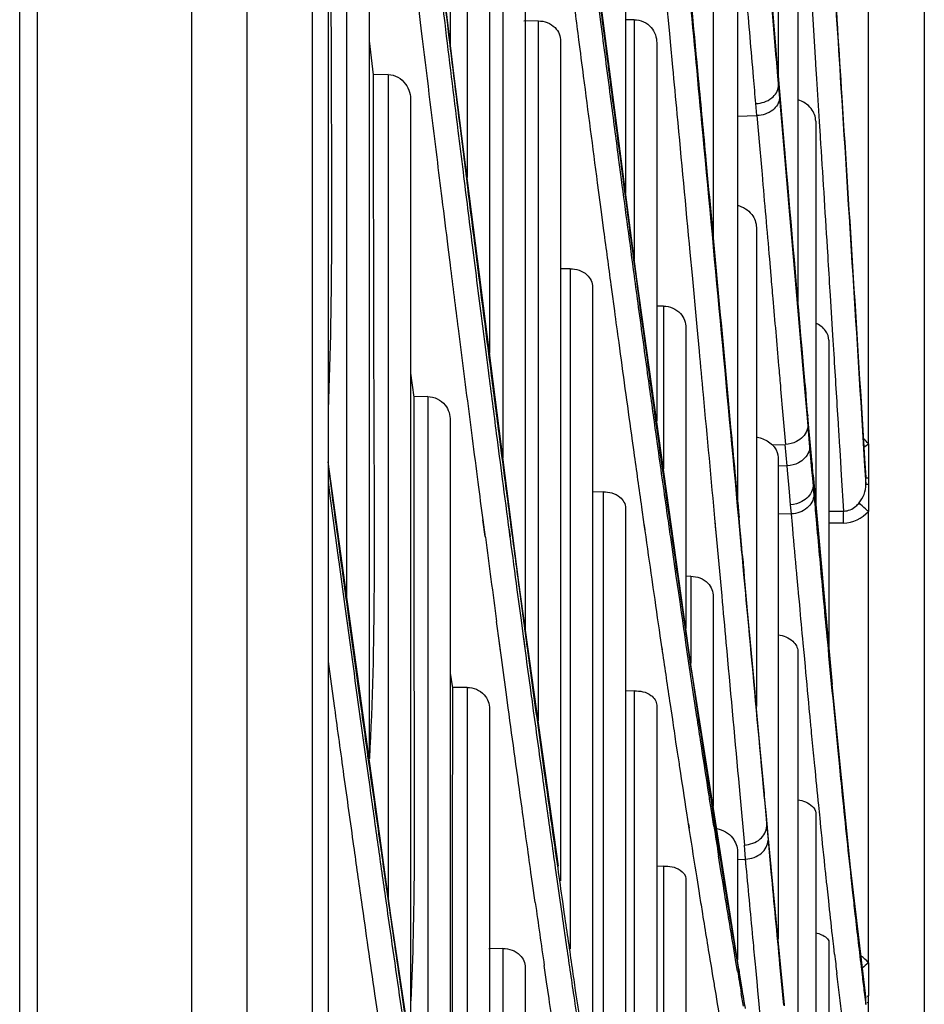
# Model space of a CAD drawing. Units: millimetres. Extents: x 0 to 210, y 104 to 202.
# Drawn here: x 147 to 149, y 145 to 147 of the extents above; entities that cross this region are included whole.
import ezdxf

# ---------------------------------------------------------------- set-up
doc = ezdxf.new("R2010")
doc.units = ezdxf.units.MM
doc.header["$MEASUREMENT"] = 0
doc.layers.add('00_COMPONENTS', color=7, linetype='Continuous', lineweight=0)
doc.layers.add('20_ALL_FEATURES', color=7, linetype='Continuous', lineweight=0)

msp = doc.modelspace()

# ---------------------------------------------------------------- linework, layer by layer
at = {"layer": '00_COMPONENTS', "color": 18, "lineweight": 25, "true_color": 0x000000}
for p, q in [((147.5374, 135.8069), (147.5374, 156.532)), ((147.4585, 135.8916), (147.4585, 156.4474)), ((147.6305, 135.9474), (147.6305, 156.3916)), ((147.6524, 156.3198), (147.6524, 136.0192)), ((148.5023, 148.4081), (148.5023, 143.9309)), ((147.8267, 148.1446), (147.8267, 146.8662)), ((147.8505, 147.7169), (147.8505, 146.6765)), ((147.8825, 147.6819), (147.8825, 146.4259)), ((147.8316, 146.8248), (147.7365, 147.6305)), ((148.2938, 147.459), (148.2938, 146.8214)), ((148.2014, 147.3428), (148.2014, 146.5888)), ((147.6789, 147.3297), (147.6789, 146.0792)), ((148.0766, 147.2986), (148.0766, 146.6548)), ((147.7109, 147.2881), (147.7109, 145.8475)), ((147.9016, 147.2896), (147.9016, 146.2769)), ((147.9336, 147.2577), (147.9336, 146.0328)), ((148.0926, 146.5315), (148.0087, 147.1784)), ((148.322, 147.1048), (148.322, 146.4992)), ((148.2382, 146.193), (148.1651, 146.9795)), ((148.4226, 146.2969), (148.4226, 146.9788)), ((148.236, 146.9597), (148.236, 146.2168)), ((148.1331, 146.9432), (148.1389, 146.882)), ((148.0414, 146.898), (148.0364, 146.937)), ((148.3478, 146.8397), (148.3416, 146.937)), ((147.7858, 146.8855), (147.7813, 146.923)), ((147.9519, 146.8999), (147.9314, 146.8996)), ((147.9519, 146.8999), (147.9519, 145.9017)), ((148.0469, 146.8757), (148.0438, 146.899)), ((148.0889, 146.9016), (148.0766, 146.9015)), ((148.0889, 146.9016), (148.0889, 146.5598)), ((147.7109, 146.8717), (147.7169, 146.8229)), ((147.9839, 146.8709), (147.9839, 145.6734)), ((148.1389, 146.882), (148.14, 146.8703)), ((148.1389, 146.882), (148.1399, 146.8706)), ((148.14, 146.8703), (148.1434, 146.834)), ((148.1209, 146.8688), (148.1209, 146.3297)), ((148.2901, 146.8645), (148.2922, 146.8398)), ((148.2922, 146.8415), (148.2922, 146.8398)), ((148.2939, 146.8214), (148.2922, 146.8415)), ((148.3477, 146.8409), (148.3475, 146.8429)), ((148.2914, 146.8405), (148.2931, 146.8209)), ((148.294, 146.8196), (148.2922, 146.8398)), ((148.3479, 146.8377), (148.3478, 146.8397)), ((148.3492, 146.8171), (148.3479, 146.8377)), ((147.7382, 146.8234), (147.7169, 146.8232)), ((147.7382, 146.8234), (147.7382, 145.6504)), ((147.9243, 146.0989), (147.8316, 146.8248)), ((148.293, 146.8213), (148.2943, 146.8066)), ((148.2931, 146.8209), (148.2943, 146.8067)), ((148.2939, 146.8214), (148.294, 146.8196)), ((148.2939, 146.8214), (148.3079, 146.66)), ((148.294, 146.8197), (148.2952, 146.8049)), ((148.294, 146.8196), (148.2952, 146.8048)), ((148.2943, 146.8066), (148.294, 146.8196)), ((148.353, 146.7563), (148.3492, 146.8171)), ((148.2943, 146.8066), (148.2948, 146.8009)), ((148.2948, 146.8009), (148.2957, 146.7895)), ((148.2948, 146.8009), (148.2952, 146.7952)), ((147.7702, 146.7856), (147.7702, 145.4353)), ((148.0556, 146.7894), (148.055, 146.7938)), ((148.0557, 146.788), (148.0551, 146.7924)), ((148.058, 146.7897), (148.0575, 146.7941)), ((148.058, 146.7894), (148.0575, 146.7939)), ((148.061, 146.7667), (148.058, 146.7894)), ((148.2952, 146.7952), (148.332, 146.3703)), ((148.2638, 146.7648), (148.2623, 146.782)), ((148.236, 146.7641), (148.2638, 146.7648)), ((148.2638, 146.7648), (148.2656, 146.7437)), ((148.3475, 146.7569), (148.3475, 146.21)), ((148.2656, 146.7437), (148.2675, 146.7222)), ((148.3543, 146.7361), (148.353, 146.7563)), ((148.3544, 146.7342), (148.3543, 146.7362)), ((148.0707, 146.6739), (148.0666, 146.7052)), ((148.0362, 146.6688), (148.0416, 146.6276)), ((148.0416, 146.6276), (148.0452, 146.6005)), ((148.2629, 146.6053), (148.2629, 145.9224)), ((147.8269, 146.5519), (147.8237, 146.5773)), ((148.1682, 146.5698), (148.1712, 146.5373)), ((148.2815, 146.5604), (148.2836, 146.5362)), ((148.2815, 146.5604), (148.2835, 146.5362)), ((147.9975, 146.5464), (147.9839, 146.5462)), ((147.9975, 146.5464), (147.9975, 145.5766)), ((148.1712, 146.5373), (148.1776, 146.4687)), ((148.0295, 146.5203), (148.0295, 145.361)), ((148.0555, 146.5238), (148.0564, 146.517)), ((148.0555, 146.5236), (148.0564, 146.517)), ((148.1702, 145.9786), (148.0926, 146.5315)), ((148.3686, 146.5084), (148.3674, 146.5265)), ((148.0564, 146.517), (148.0606, 146.4863)), ((148.3721, 146.4516), (148.3686, 146.5084)), ((148.0999, 146.4742), (148.0975, 146.4919)), ((148.1305, 146.4931), (148.1209, 146.493)), ((148.1305, 146.4931), (148.1305, 146.2612)), ((147.8725, 146.4647), (147.8768, 146.4313)), ((148.1625, 146.4622), (148.1625, 146.0333)), ((148.1776, 146.4687), (148.1781, 146.4635)), ((148.1781, 146.4635), (148.1813, 146.4291)), ((147.8427, 146.4271), (147.8383, 146.4612)), ((148.3725, 146.4445), (148.3721, 146.4516)), ((148.3663, 146.4444), (148.3663, 146.0038)), ((148.3737, 146.4248), (148.3725, 146.4445)), ((147.8768, 146.4313), (147.8811, 146.3981)), ((147.7702, 146.3978), (147.7746, 146.3635)), ((148.1118, 146.387), (148.111, 146.3932)), ((147.7947, 146.3641), (147.7746, 146.3639)), ((147.7746, 146.3639), (147.7746, 146.257)), ((147.7947, 146.3641), (147.7947, 145.2722)), ((148.332, 146.3703), (148.3347, 146.3391)), ((148.3332, 146.371), (148.3333, 146.3682)), ((148.336, 146.3396), (148.3332, 146.371)), ((148.3342, 146.3578), (148.3333, 146.3682)), ((148.3382, 146.3129), (148.3342, 146.3578)), ((148.3347, 146.3391), (148.3362, 146.322)), ((148.3409, 146.2843), (148.336, 146.3396)), ((148.336, 146.3395), (148.3361, 146.3368)), ((148.3382, 146.3129), (148.3361, 146.3368)), ((147.8267, 146.33), (147.8267, 145.0592)), ((148.3362, 146.3217), (148.3389, 146.2919)), ((148.0848, 146.3098), (148.0855, 146.3044)), ((148.0848, 146.3096), (148.0855, 146.3044)), ((148.1229, 146.29), (148.1196, 146.3139)), ((148.3403, 146.2892), (148.3382, 146.3129)), ((148.0855, 146.3044), (148.0882, 146.2847)), ((148.2857, 146.2953), (148.3042, 146.2958)), ((148.3069, 146.2654), (148.3042, 146.2958)), ((148.3827, 146.2801), (148.3818, 146.2944)), ((148.4226, 146.2969), (148.4226, 146.2651)), ((148.3389, 146.2919), (148.3422, 146.2552)), ((148.3423, 146.2658), (148.3403, 146.2892)), ((148.3423, 146.2686), (148.3409, 146.2843)), ((148.3844, 146.252), (148.3827, 146.2801)), ((148.4157, 146.2899), (148.4168, 146.2725)), ((147.7418, 145.6241), (147.6524, 146.2712)), ((148.2938, 146.2775), (148.2938, 145.591)), ((148.3069, 146.2654), (148.2938, 146.265)), ((148.3075, 146.2591), (148.3069, 146.2654)), ((148.3423, 146.2686), (148.3423, 146.2658)), ((148.3437, 146.2521), (148.3423, 146.2686)), ((148.3428, 146.2602), (148.3423, 146.2658)), ((148.3428, 146.2602), (148.3423, 146.2658)), ((148.4168, 146.2725), (148.4189, 146.2389)), ((148.4172, 146.276), (148.4189, 146.2486)), ((147.6525, 146.265), (147.6572, 146.2298)), ((148.3102, 146.2283), (148.3075, 146.2591)), ((148.3422, 146.2552), (148.3424, 146.252)), ((148.3424, 146.252), (148.3438, 146.237)), ((148.3438, 146.2493), (148.3428, 146.2602)), ((148.3437, 146.2522), (148.3708, 145.9536)), ((148.3437, 146.2521), (148.3438, 146.2493)), ((148.3875, 146.201), (148.3844, 146.252)), ((148.4226, 146.2651), (148.4226, 146.2481)), ((147.6524, 146.2428), (147.6551, 146.2228)), ((147.6524, 146.2427), (147.6551, 146.2227)), ((148.3437, 146.2493), (148.3437, 146.237)), ((148.4189, 146.2389), (148.4189, 146.2485)), ((148.4226, 146.2481), (148.4226, 146.2004)), ((148.0446, 146.2283), (148.0295, 146.228)), ((148.0446, 146.2283), (148.0446, 145.2655)), ((148.3118, 146.21), (148.3102, 146.2283)), ((148.3438, 146.237), (148.3446, 146.2282)), ((148.3445, 146.2282), (148.3449, 146.2238)), ((148.3446, 146.2282), (148.345, 146.2238)), ((147.6551, 146.2228), (147.6675, 146.1308)), ((148.313, 146.1968), (148.3118, 146.21)), ((148.0766, 146.2051), (148.0766, 145.0619)), ((148.0992, 146.2064), (148.1027, 146.1816)), ((148.313, 146.1968), (148.2938, 146.1963)), ((148.3143, 146.1818), (148.313, 146.1968)), ((148.3663, 146.2008), (148.3875, 146.201)), ((148.4226, 145.5568), (148.4226, 146.2004)), ((147.8765, 146.1645), (147.8733, 146.1883)), ((147.8767, 146.1637), (147.8735, 146.1883)), ((148.1026, 146.1834), (148.1038, 146.1746)), ((148.1027, 146.1816), (148.104, 146.1729)), ((148.2035, 146.1879), (148.2049, 146.1726)), ((148.2038, 146.1853), (148.2052, 146.1702)), ((148.2374, 146.1905), (148.2409, 146.1524)), ((148.2383, 146.1915), (148.2382, 146.193)), ((148.3155, 146.1689), (148.3143, 146.1818)), ((148.3871, 146.1836), (148.3663, 146.1835)), ((147.9105, 146.1746), (147.9119, 146.1641)), ((147.9106, 146.1718), (147.9113, 146.1663)), ((148.2052, 146.1702), (148.2135, 146.0799)), ((148.3155, 146.1695), (148.3154, 146.1711)), ((148.3156, 146.1672), (148.3155, 146.1689)), ((147.6662, 146.1629), (147.6709, 146.1278)), ((147.9113, 146.1663), (147.912, 146.1612)), ((148.2409, 146.1524), (148.242, 146.1406)), ((148.2409, 146.1524), (148.2419, 146.1409)), ((148.242, 146.1406), (148.2447, 146.1106)), ((148.2429, 146.1393), (148.2429, 146.1409)), ((147.6675, 146.1308), (147.6678, 146.1285)), ((147.6675, 146.1305), (147.6678, 146.1283)), ((147.6678, 146.1285), (147.6765, 146.0647)), ((148.1508, 146.1092), (148.1498, 146.1163)), ((148.1508, 146.1091), (148.1498, 146.1163)), ((148.2456, 146.1096), (148.2455, 146.1114)), ((147.981, 145.6944), (147.9243, 146.0989)), ((148.1139, 146.1036), (148.1155, 146.0919)), ((148.1522, 146.0842), (148.1487, 146.1082)), ((148.1694, 146.1079), (148.1625, 146.1078)), ((148.1694, 146.1079), (148.1694, 145.984)), ((147.9216, 146.0887), (147.927, 146.0485)), ((148.1541, 146.0715), (148.1522, 146.0842)), ((148.3247, 146.067), (148.3232, 146.0838)), ((148.3572, 146.0882), (148.3587, 146.0718)), ((148.2014, 146.0789), (148.2014, 145.7803)), ((147.6765, 146.0647), (147.6792, 146.0444)), ((147.8967, 146.013), (147.8926, 146.0435)), ((147.927, 146.0485), (147.931, 146.0186)), ((147.8983, 146.0018), (147.8965, 146.0159)), ((147.8986, 145.9989), (147.8967, 146.013)), ((147.931, 146.0186), (147.9329, 146.0049)), ((147.9311, 146.0205), (147.9329, 146.0065)), ((148.1255, 146.0229), (148.1283, 146.0043)), ((148.1281, 146.0065), (148.1286, 146.0031)), ((148.1283, 146.0043), (148.1288, 146.0008)), ((148.322, 146.0009), (148.322, 145.2897)), ((147.6525, 145.9866), (147.6569, 145.9545)), ((148.3328, 145.9791), (148.3313, 145.9948)), ((148.2381, 145.5477), (148.1702, 145.9786)), ((147.694, 145.959), (147.6988, 145.9248)), ((147.8267, 145.97), (147.8296, 145.9488)), ((147.6569, 145.9545), (147.6616, 145.92)), ((147.8505, 145.9494), (147.8296, 145.9491)), ((147.8296, 145.9491), (147.8296, 145.8527)), ((147.8505, 145.9494), (147.8505, 144.9061)), ((147.9092, 145.9203), (147.9062, 145.9427)), ((147.94, 145.9528), (147.9404, 145.9498)), ((147.9401, 145.9529), (147.9405, 145.9499)), ((148.0889, 145.9445), (148.0766, 145.9443)), ((148.0889, 145.9445), (148.0889, 144.9836)), ((148.3971, 145.6933), (148.3708, 145.9536)), ((147.8825, 145.9188), (147.8825, 144.7126)), ((148.1209, 145.9241), (148.1209, 144.8019)), ((148.14, 145.9251), (148.1432, 145.9036)), ((148.2771, 145.768), (148.2661, 145.888)), ((148.1851, 145.8628), (148.1833, 145.8746)), ((148.1479, 145.8718), (148.1502, 145.857)), ((148.3463, 145.8375), (148.3449, 145.8517)), ((148.3795, 145.8547), (148.3808, 145.8416)), ((147.7091, 145.827), (147.7118, 145.8078)), ((148.2373, 145.8189), (148.2393, 145.797)), ((148.2711, 145.8236), (148.2732, 145.8015)), ((148.2731, 145.8024), (148.2742, 145.7904)), ((148.2393, 145.797), (148.2458, 145.7247)), ((148.2732, 145.8015), (148.2743, 145.7897)), ((148.2743, 145.7897), (148.2763, 145.7677)), ((148.2752, 145.7885), (148.2751, 145.7905)), ((148.2772, 145.7662), (148.2752, 145.7885)), ((148.2014, 145.7576), (148.1984, 145.7768)), ((148.1634, 145.7708), (148.1663, 145.7516)), ((148.2022, 145.754), (148.2013, 145.7602)), ((148.2763, 145.7677), (148.2777, 145.7517)), ((148.2772, 145.7662), (148.2771, 145.7681)), ((148.2777, 145.7517), (148.2772, 145.7662)), ((148.3475, 145.7704), (148.3475, 145.0496)), ((148.355, 145.7501), (148.3537, 145.7632)), ((148.1661, 145.7547), (148.1671, 145.7485)), ((148.1663, 145.7516), (148.1673, 145.7455)), ((148.2024, 145.7515), (148.2014, 145.7576)), ((148.2777, 145.7517), (148.2796, 145.7315)), ((148.2777, 145.7517), (148.2784, 145.745)), ((148.2476, 145.7045), (148.2458, 145.7247)), ((148.2486, 145.6936), (148.2464, 145.7179)), ((148.2125, 145.6881), (148.2091, 145.7094)), ((148.236, 145.7153), (148.236, 145.5609)), ((148.236, 145.7042), (148.2476, 145.7045)), ((148.2486, 145.6937), (148.2476, 145.7045)), ((147.9763, 145.6915), (147.9785, 145.6761)), ((148.1305, 145.6945), (148.1209, 145.6943)), ((148.1305, 145.6945), (148.1305, 144.7493)), ((148.4184, 145.5129), (148.3971, 145.6933)), ((147.9439, 145.67), (147.9417, 145.6857)), ((147.9785, 145.6761), (147.9823, 145.6493)), ((148.1625, 145.6767), (148.1625, 144.5742)), ((148.1779, 145.6778), (148.1808, 145.6595)), ((148.2154, 145.6698), (148.2125, 145.6881)), ((147.9478, 145.6426), (147.9439, 145.67)), ((148.2171, 145.6595), (148.2154, 145.6698)), ((148.3646, 145.6577), (148.3637, 145.6668)), ((148.3986, 145.6703), (148.3997, 145.6602)), ((147.9823, 145.6493), (147.986, 145.6236)), ((148.1808, 145.6599), (148.182, 145.6523)), ((148.1808, 145.6595), (148.182, 145.6523)), ((148.366, 145.6453), (148.3646, 145.6577)), ((147.9865, 145.6443), (147.9892, 145.6254)), ((147.8415, 144.9605), (147.7418, 145.6241)), ((148.2996, 145.5307), (148.293, 145.5991)), ((148.3663, 145.5861), (148.3663, 144.939)), ((148.3744, 145.569), (148.3732, 145.5798)), ((147.9016, 145.5771), (147.8818, 145.5767)), ((147.9016, 145.5771), (147.9016, 144.5975)), ((147.9336, 145.5499), (147.9336, 144.404)), ((147.964, 145.5295), (147.9606, 145.5527)), ((148.1983, 145.5519), (148.2006, 145.5381)), ((148.2361, 145.545), (148.2338, 145.5583)), ((148.2377, 145.5479), (148.2355, 145.5612)), ((148.2639, 145.5303), (148.262, 145.5502)), ((148.2961, 145.5542), (148.2984, 145.5305)), ((148.4122, 145.5511), (148.414, 145.5363)), ((148.4226, 145.5568), (148.4226, 145.5261)), ((148.2384, 145.5436), (148.2377, 145.548)), ((148.2384, 145.5436), (148.2377, 145.5479)), ((148.2381, 145.5476), (148.2384, 145.5436)), ((147.9674, 145.506), (147.964, 145.5295)), ((148.2651, 145.517), (148.2639, 145.5303)), ((148.2984, 145.5305), (148.3016, 145.4965)), ((148.3028, 145.4952), (148.2994, 145.5308)), ((148.3028, 145.4968), (148.2996, 145.5308)), ((148.2997, 145.528), (148.2996, 145.5307)), ((148.4226, 145.5261), (148.4226, 145.5098)), ((147.7187, 145.5124), (147.7232, 145.4814)), ((147.7565, 145.5181), (147.761, 145.4872)), ((148.2447, 145.495), (148.2415, 145.513)), ((148.2434, 145.5152), (148.2427, 145.5198)), ((148.2437, 145.5112), (148.2434, 145.5152)), ((148.2465, 145.4962), (148.2434, 145.5151)), ((148.2669, 145.4979), (148.2651, 145.517)), ((148.4189, 145.5067), (148.4184, 145.5129)), ((148.4226, 145.5098), (148.4202, 145.5088)), ((148.4226, 144.8281), (148.4226, 145.5098)), ((148.2719, 145.4451), (148.2669, 145.4979)), ((148.4188, 145.4975), (148.4188, 145.5067)), ((148.4226, 145.5006), (148.4202, 145.4996))]:
    msp.add_line(p, q, dxfattribs=at)
for points in [[(148.2922, 146.8415), (148.2789, 146.9963), (148.2624, 147.1869), (148.2476, 147.3573)], [(148.2957, 146.7895), (148.3101, 146.6235), (148.3237, 146.4673), (148.332, 146.3709)], [(148.3332, 146.3709), (148.3225, 146.4931), (148.3079, 146.66)], [(148.4189, 146.2485), (148.4192, 146.2484), (148.4226, 146.2481)], [(148.4226, 146.2386), (148.4211, 146.2387), (148.4189, 146.2389)], [(148.2429, 146.1409), (148.2422, 146.1486), (148.2391, 146.1836), (148.2382, 146.1933)], [(148.2661, 145.888), (148.2547, 146.0114), (148.2455, 146.1114)], [(148.293, 145.5991), (148.284, 145.6936), (148.2771, 145.7681)], [(148.2427, 145.5198), (148.2391, 145.5422), (148.2381, 145.5481)], [(148.4194, 145.5078), (148.419, 145.5073), (148.4189, 145.5067)], [(148.4194, 145.4986), (148.419, 145.4981), (148.4189, 145.4975)]]:
    msp.add_lwpolyline(points, dxfattribs=at)
for points, knots in [([(148.2469, 147.3545), (148.2507, 147.3103), (148.2546, 147.2662), (148.2584, 147.222), (148.2695, 147.0948), (148.2805, 146.9676), (148.2914, 146.8405)], [0, 0, 0, 0, 1, 1, 1, 2, 2, 2, 2]), ([(148.2476, 147.3556), (148.2513, 147.3134), (148.255, 147.2713), (148.2587, 147.2291), (148.2692, 147.1076), (148.2797, 146.986), (148.2901, 146.8645)], [0, 0, 0, 0, 1, 1, 1, 2, 2, 2, 2]), ([(147.6564, 147.3295), (147.6564, 147.1657), (147.6563, 147.0018), (147.6568, 146.838), (147.6571, 146.7558), (147.6576, 146.6736), (147.6573, 146.5914), (147.6571, 146.5092), (147.656, 146.4269), (147.6524, 146.3447)], [0, 0, 0, 0, 1, 1, 1, 2, 2, 2, 3, 3, 3, 3]), ([(148.0438, 146.899), (148.0405, 146.9251), (148.0371, 146.9511), (148.0338, 146.9772), (148.0235, 147.0578), (148.0133, 147.1384), (148.0032, 147.219)], [0, 0, 0, 0, 1, 1, 1, 2, 2, 2, 2]), ([(148.1565, 147.0699), (148.1585, 147.0486), (148.1605, 147.0273), (148.1625, 147.0059), (148.1684, 146.943), (148.1743, 146.8801), (148.1802, 146.8172)], [0, 0, 0, 0, 1, 1, 1, 2, 2, 2, 2]), ([(148.3697, 147.0207), (148.374, 146.9538), (148.3782, 146.8868), (148.3825, 146.8199), (148.3937, 146.6432), (148.4048, 146.4666), (148.4157, 146.2899)], [0, 0, 0, 0, 1, 1, 1, 2, 2, 2, 2]), ([(148.3723, 146.9878), (148.3764, 146.9223), (148.3806, 146.8568), (148.3847, 146.7912), (148.3956, 146.6195), (148.4065, 146.4477), (148.4172, 146.276)], [0, 0, 0, 0, 1, 1, 1, 2, 2, 2, 2]), ([(147.8124, 146.9493), (147.8145, 146.9319), (147.8166, 146.9146), (147.8187, 146.8972), (147.8249, 146.8459), (147.8312, 146.7946), (147.8376, 146.7432)], [0, 0, 0, 0, 1, 1, 1, 2, 2, 2, 2]), ([(147.8157, 146.9508), (147.8178, 146.9335), (147.8199, 146.9161), (147.822, 146.8987), (147.8283, 146.8472), (147.8346, 146.7957), (147.841, 146.7443)], [0, 0, 0, 0, 1, 1, 1, 2, 2, 2, 2]), ([(148.1662, 146.9527), (148.1724, 146.8865), (148.1786, 146.8203), (148.1849, 146.7541), (148.2025, 146.5662), (148.22, 146.3784), (148.2374, 146.1905)], [0, 0, 0, 0, 1, 1, 1, 2, 2, 2, 2]), ([(148.2621, 146.782), (148.2611, 146.7945), (148.26, 146.8071), (148.2589, 146.8196), (148.2557, 146.8578), (148.2524, 146.8959), (148.2491, 146.9341)], [0, 0, 0, 0, 1, 1, 1, 2, 2, 2, 2]), ([(147.9519, 146.8999), (147.9606, 146.9), (147.9698, 146.8967), (147.976, 146.8903), (147.981, 146.8851), (147.9839, 146.8779), (147.9839, 146.8709)], [0, 0, 0, 0, 1, 1, 1, 2, 2, 2, 2]), ([(148.0889, 146.9016), (148.0978, 146.9017), (148.1072, 146.8974), (148.1132, 146.8904), (148.1183, 146.8844), (148.1209, 146.8764), (148.1209, 146.8688)], [0, 0, 0, 0, 1, 1, 1, 2, 2, 2, 2]), ([(147.8151, 146.6465), (147.8127, 146.6662), (147.8102, 146.6858), (147.8078, 146.7055), (147.8004, 146.7655), (147.7931, 146.8255), (147.7858, 146.8855)], [0, 0, 0, 0, 1, 1, 1, 2, 2, 2, 2]), ([(148.0096, 146.8727), (148.0118, 146.8554), (148.014, 146.8381), (148.0163, 146.8209), (148.0228, 146.7702), (148.0295, 146.7195), (148.0362, 146.6688)], [0, 0, 0, 0, 1, 1, 1, 2, 2, 2, 2]), ([(148.1434, 146.834), (148.1455, 146.8117), (148.1476, 146.7894), (148.1497, 146.767), (148.1559, 146.7013), (148.162, 146.6356), (148.1682, 146.5698)], [0, 0, 0, 0, 1, 1, 1, 2, 2, 2, 2]), ([(147.7169, 146.8232), (147.7169, 146.6607), (147.717, 146.4982), (147.7177, 146.3358), (147.718, 146.2545), (147.7185, 146.1731), (147.718, 146.0918), (147.7175, 146.0105), (147.716, 145.9292), (147.7113, 145.848)], [0, 0, 0, 0, 1, 1, 1, 2, 2, 2, 3, 3, 3, 3]), ([(147.7382, 146.8234), (147.7476, 146.8235), (147.7572, 146.8177), (147.763, 146.8098), (147.7681, 146.8028), (147.7702, 146.7941), (147.7702, 146.7856)], [0, 0, 0, 0, 1, 1, 1, 2, 2, 2, 2]), ([(148.1802, 146.8172), (148.1838, 146.7785), (148.1874, 146.7398), (148.191, 146.7012), (148.2015, 146.5889), (148.2119, 146.4766), (148.2223, 146.3643)], [0, 0, 0, 0, 1, 1, 1, 2, 2, 2, 2]), ([(148.2623, 146.782), (148.2703, 146.7825), (148.2783, 146.7848), (148.2848, 146.79), (148.29, 146.7942), (148.2941, 146.8003), (148.2943, 146.8066)], [0, 0, 0, 0, 1, 1, 1, 2, 2, 2, 2]), ([(148.2952, 146.8049), (148.2981, 146.7714), (148.301, 146.7379), (148.3039, 146.7044), (148.3124, 146.6079), (148.3208, 146.5114), (148.3292, 146.4148)], [0, 0, 0, 0, 1, 1, 1, 2, 2, 2, 2]), ([(148.2957, 146.7895), (148.2956, 146.7831), (148.2915, 146.777), (148.2863, 146.7728), (148.2798, 146.7676), (148.2717, 146.7653), (148.2638, 146.7648)], [0, 0, 0, 0, 1, 1, 1, 2, 2, 2, 2]), ([(148.3475, 146.7569), (148.3475, 146.7633), (148.3451, 146.7697), (148.3411, 146.7748), (148.3364, 146.781), (148.3294, 146.7852), (148.3221, 146.7874)], [0, 0, 0, 0, 1, 1, 1, 2, 2, 2, 2]), ([(148.0975, 146.4919), (148.0945, 146.5142), (148.0915, 146.5366), (148.0885, 146.5589), (148.0792, 146.6281), (148.0701, 146.6974), (148.061, 146.7667)], [0, 0, 0, 0, 1, 1, 1, 2, 2, 2, 2]), ([(148.3674, 146.5265), (148.3664, 146.5433), (148.3653, 146.5601), (148.3643, 146.577), (148.361, 146.6294), (148.3577, 146.6818), (148.3544, 146.7342)], [0, 0, 0, 0, 1, 1, 1, 2, 2, 2, 2]), ([(148.2675, 146.7222), (148.2686, 146.7085), (148.2698, 146.6948), (148.271, 146.6812), (148.2745, 146.6409), (148.278, 146.6006), (148.2815, 146.5604)], [0, 0, 0, 0, 1, 1, 1, 2, 2, 2, 2]), ([(148.0951, 146.4918), (148.0931, 146.5067), (148.0911, 146.5216), (148.0891, 146.5365), (148.0829, 146.5823), (148.0768, 146.6281), (148.0707, 146.6739)], [0, 0, 0, 0, 1, 1, 1, 2, 2, 2, 2]), ([(148.2361, 146.637), (148.2438, 146.6348), (148.2513, 146.6304), (148.2563, 146.624), (148.2605, 146.6186), (148.2629, 146.6119), (148.2629, 146.6053)], [0, 0, 0, 0, 1, 1, 1, 2, 2, 2, 2]), ([(147.8612, 146.5821), (147.8631, 146.5667), (147.8651, 146.5513), (147.867, 146.5359), (147.8728, 146.4905), (147.8786, 146.445), (147.8844, 146.3995)], [0, 0, 0, 0, 1, 1, 1, 2, 2, 2, 2]), ([(147.9975, 146.5464), (148.006, 146.5465), (148.0151, 146.5439), (148.0215, 146.5379), (148.0263, 146.5333), (148.0295, 146.5268), (148.0295, 146.5203)], [0, 0, 0, 0, 1, 1, 1, 2, 2, 2, 2]), ([(148.2835, 146.5362), (148.2845, 146.5254), (148.2854, 146.5146), (148.2864, 146.5039), (148.2891, 146.472), (148.2919, 146.4402), (148.2946, 146.4083)], [0, 0, 0, 0, 1, 1, 1, 2, 2, 2, 2]), ([(148.1305, 146.4931), (148.1393, 146.4932), (148.1488, 146.4894), (148.1548, 146.4826), (148.1598, 146.477), (148.1625, 146.4695), (148.1625, 146.4622)], [0, 0, 0, 0, 1, 1, 1, 2, 2, 2, 2]), ([(148.0606, 146.4863), (148.0626, 146.4713), (148.0646, 146.4563), (148.0667, 146.4413), (148.0726, 146.3974), (148.0787, 146.3535), (148.0848, 146.3096)], [0, 0, 0, 0, 1, 1, 1, 2, 2, 2, 2]), ([(148.3663, 146.4444), (148.3663, 146.4492), (148.3645, 146.454), (148.3616, 146.458), (148.3581, 146.4629), (148.3531, 146.4664), (148.3477, 146.4688)], [0, 0, 0, 0, 1, 1, 1, 2, 2, 2, 2]), ([(148.1813, 146.4291), (148.1832, 146.4085), (148.1851, 146.3878), (148.187, 146.3672), (148.1926, 146.3066), (148.1983, 146.2459), (148.2038, 146.1853)], [0, 0, 0, 0, 1, 1, 1, 2, 2, 2, 2]), ([(148.3818, 146.2944), (148.3811, 146.305), (148.3805, 146.3156), (148.3798, 146.3262), (148.3778, 146.3591), (148.3758, 146.3919), (148.3737, 146.4248)], [0, 0, 0, 0, 1, 1, 1, 2, 2, 2, 2]), ([(148.2946, 146.4083), (148.2954, 146.3988), (148.2963, 146.3894), (148.2971, 146.3799), (148.2995, 146.3518), (148.3019, 146.3238), (148.3043, 146.2958)], [0, 0, 0, 0, 1, 1, 1, 2, 2, 2, 2]), ([(148.1498, 146.1163), (148.1467, 146.1381), (148.1435, 146.1599), (148.1405, 146.1817), (148.1307, 146.2501), (148.1212, 146.3185), (148.1118, 146.387)], [0, 0, 0, 0, 1, 1, 1, 2, 2, 2, 2]), ([(147.7947, 146.3641), (147.8038, 146.3643), (147.8134, 146.3595), (147.8193, 146.3521), (147.8243, 146.3459), (147.8267, 146.3378), (147.8267, 146.33)], [0, 0, 0, 0, 1, 1, 1, 2, 2, 2, 2]), ([(148.2223, 146.3643), (148.2236, 146.3498), (148.225, 146.3352), (148.2263, 146.3207), (148.2303, 146.2777), (148.2343, 146.2346), (148.2383, 146.1916)], [0, 0, 0, 0, 1, 1, 1, 2, 2, 2, 2]), ([(148.3362, 146.3217), (148.3361, 146.3197), (148.3356, 146.3177), (148.3349, 146.3158), (148.3324, 146.309), (148.3267, 146.3033), (148.3203, 146.3001)], [0, 0, 0, 0, 1, 1, 1, 2, 2, 2, 2]), ([(148.2629, 146.3064), (148.2653, 146.3061), (148.2676, 146.3055), (148.2699, 146.3048), (148.2758, 146.3029), (148.2814, 146.2997), (148.2857, 146.2953)], [0, 0, 0, 0, 1, 1, 1, 2, 2, 2, 2]), ([(148.2857, 146.2953), (148.287, 146.294), (148.2882, 146.2927), (148.2893, 146.2912), (148.2921, 146.2872), (148.2938, 146.2823), (148.2938, 146.2775)], [0, 0, 0, 0, 1, 1, 1, 2, 2, 2, 2]), ([(148.1408, 146.1635), (148.1393, 146.1739), (148.1378, 146.1843), (148.1364, 146.1946), (148.1318, 146.2264), (148.1274, 146.2582), (148.1229, 146.29)], [0, 0, 0, 0, 1, 1, 1, 2, 2, 2, 2]), ([(148.3389, 146.2919), (148.3388, 146.2897), (148.3383, 146.2875), (148.3376, 146.2855), (148.3351, 146.2787), (148.3293, 146.273), (148.323, 146.2697)], [0, 0, 0, 0, 1, 1, 1, 2, 2, 2, 2]), ([(147.7746, 146.257), (147.7747, 146.1312), (147.7748, 146.0054), (147.7751, 145.8795), (147.7755, 145.7538), (147.7761, 145.6281), (147.7706, 145.5026)], [0, 0, 0, 0, 1, 1, 1, 2, 2, 2, 2]), ([(148.4138, 145.5464), (148.4019, 145.6428), (148.3916, 145.7395), (148.382, 145.8362), (148.3683, 145.9738), (148.3558, 146.1115), (148.3438, 146.2493)], [0, 0, 0, 0, 1, 1, 1, 2, 2, 2, 2]), ([(148.4093, 146.2127), (148.4121, 146.2164), (148.4147, 146.2204), (148.4164, 146.2247), (148.4181, 146.2292), (148.4189, 146.2341), (148.4189, 146.2389)], [0, 0, 0, 0, 1, 1, 1, 2, 2, 2, 2]), ([(148.0446, 146.2283), (148.0529, 146.2284), (148.0618, 146.2265), (148.0684, 146.2208), (148.0731, 146.2169), (148.0766, 146.211), (148.0766, 146.2051)], [0, 0, 0, 0, 1, 1, 1, 2, 2, 2, 2]), ([(148.345, 146.2238), (148.3446, 146.2169), (148.3407, 146.2101), (148.3353, 146.2054), (148.3291, 146.2), (148.3209, 146.1973), (148.313, 146.1968)], [0, 0, 0, 0, 1, 1, 1, 2, 2, 2, 2]), ([(148.3438, 146.237), (148.3437, 146.2349), (148.3432, 146.2328), (148.3425, 146.2307), (148.3401, 146.2238), (148.3344, 146.2178), (148.3279, 146.2145)], [0, 0, 0, 0, 1, 1, 1, 2, 2, 2, 2]), ([(148.345, 146.2238), (148.346, 146.2122), (148.347, 146.2006), (148.3481, 146.189), (148.3511, 146.1554), (148.3541, 146.1218), (148.3572, 146.0882)], [0, 0, 0, 0, 1, 1, 1, 2, 2, 2, 2]), ([(148.3875, 146.201), (148.3937, 146.2009), (148.4001, 146.2036), (148.4048, 146.2078), (148.4065, 146.2092), (148.408, 146.2109), (148.4093, 146.2127)], [0, 0, 0, 0, 1, 1, 1, 2, 2, 2, 2]), ([(148.4226, 146.2004), (148.4212, 146.2016), (148.4199, 146.2028), (148.4185, 146.204), (148.4153, 146.2068), (148.4122, 146.2096), (148.4093, 146.2127)], [0, 0, 0, 0, 1, 1, 1, 2, 2, 2, 2]), ([(148.3871, 146.1836), (148.3871, 146.1853), (148.3871, 146.1869), (148.3871, 146.1886), (148.3872, 146.1927), (148.3872, 146.1969), (148.3875, 146.201)], [0, 0, 0, 0, 1, 1, 1, 2, 2, 2, 2]), ([(148.3232, 146.0838), (148.3225, 146.0906), (148.3219, 146.0975), (148.3213, 146.1043), (148.3194, 146.1253), (148.3175, 146.1463), (148.3156, 146.1672)], [0, 0, 0, 0, 1, 1, 1, 2, 2, 2, 2]), ([(148.2355, 145.5612), (148.2285, 145.6022), (148.2218, 145.6433), (148.2152, 145.6843), (148.1924, 145.8257), (148.1712, 145.9674), (148.1508, 146.1091)], [0, 0, 0, 0, 1, 1, 1, 2, 2, 2, 2]), ([(148.1694, 146.1079), (148.1782, 146.1081), (148.1876, 146.1046), (148.1938, 146.0981), (148.1986, 146.0929), (148.2014, 146.0858), (148.2014, 146.0789)], [0, 0, 0, 0, 1, 1, 1, 2, 2, 2, 2]), ([(148.2447, 146.1106), (148.247, 146.0862), (148.2493, 146.0617), (148.2515, 146.0373), (148.2581, 145.9661), (148.2646, 145.8948), (148.2711, 145.8236)], [0, 0, 0, 0, 1, 1, 1, 2, 2, 2, 2]), ([(148.2752, 145.7885), (148.2728, 145.8146), (148.2704, 145.8407), (148.268, 145.8668), (148.2605, 145.9477), (148.2531, 146.0286), (148.2456, 146.1096)], [0, 0, 0, 0, 1, 1, 1, 2, 2, 2, 2]), ([(148.2135, 146.0799), (148.2155, 146.0577), (148.2176, 146.0355), (148.2196, 146.0133), (148.2255, 145.9485), (148.2314, 145.8837), (148.2373, 145.8189)], [0, 0, 0, 0, 1, 1, 1, 2, 2, 2, 2]), ([(148.3587, 146.0718), (148.3605, 146.0526), (148.3623, 146.0335), (148.3641, 146.0143), (148.3691, 145.9611), (148.3742, 145.9079), (148.3795, 145.8547)], [0, 0, 0, 0, 1, 1, 1, 2, 2, 2, 2]), ([(148.3313, 145.9948), (148.3308, 146.0008), (148.3302, 146.0067), (148.3297, 146.0126), (148.328, 146.0307), (148.3263, 146.0488), (148.3247, 146.067)], [0, 0, 0, 0, 1, 1, 1, 2, 2, 2, 2]), ([(147.6792, 146.0444), (147.6817, 146.0261), (147.6842, 146.0077), (147.6867, 145.9894), (147.6941, 145.9353), (147.7015, 145.8811), (147.7091, 145.827)], [0, 0, 0, 0, 1, 1, 1, 2, 2, 2, 2]), ([(148.2939, 146.0245), (148.3015, 146.0232), (148.3092, 146.0206), (148.315, 146.0152), (148.319, 146.0114), (148.322, 146.0062), (148.322, 146.0009)], [0, 0, 0, 0, 1, 1, 1, 2, 2, 2, 2]), ([(148.1833, 145.8746), (148.1817, 145.8856), (148.18, 145.8966), (148.1783, 145.9076), (148.1732, 145.9417), (148.1681, 145.9757), (148.1631, 146.0098)], [0, 0, 0, 0, 1, 1, 1, 2, 2, 2, 2]), ([(148.3413, 145.889), (148.3406, 145.8963), (148.3399, 145.9036), (148.3392, 145.911), (148.337, 145.9337), (148.3349, 145.9564), (148.3328, 145.9791)], [0, 0, 0, 0, 1, 1, 1, 2, 2, 2, 2]), ([(147.8505, 145.9494), (147.8594, 145.9496), (147.869, 145.9457), (147.875, 145.9388), (147.8799, 145.9333), (147.8825, 145.9259), (147.8825, 145.9188)], [0, 0, 0, 0, 1, 1, 1, 2, 2, 2, 2]), ([(147.9404, 145.9498), (147.9419, 145.9386), (147.9435, 145.9273), (147.945, 145.9161), (147.9495, 145.8829), (147.9541, 145.8496), (147.9588, 145.8164)], [0, 0, 0, 0, 1, 1, 1, 2, 2, 2, 2]), ([(148.0889, 145.9445), (148.0971, 145.9447), (148.1058, 145.9433), (148.1126, 145.9381), (148.1172, 145.9347), (148.1209, 145.9295), (148.1209, 145.9241)], [0, 0, 0, 0, 1, 1, 1, 2, 2, 2, 2]), ([(147.9354, 145.7305), (147.9332, 145.746), (147.931, 145.7616), (147.9289, 145.7772), (147.9223, 145.8249), (147.9157, 145.8726), (147.9092, 145.9203)], [0, 0, 0, 0, 1, 1, 1, 2, 2, 2, 2]), ([(148.1984, 145.7768), (148.1973, 145.7838), (148.1962, 145.7909), (148.1951, 145.7979), (148.1918, 145.8195), (148.1884, 145.8411), (148.1851, 145.8628)], [0, 0, 0, 0, 1, 1, 1, 2, 2, 2, 2]), ([(147.8296, 145.8527), (147.8296, 145.7544), (147.8294, 145.6562), (147.8294, 145.5579), (147.8293, 145.46), (147.8292, 145.362), (147.8271, 145.264)], [0, 0, 0, 0, 1, 1, 1, 2, 2, 2, 2]), ([(148.1502, 145.857), (148.1513, 145.8498), (148.1524, 145.8425), (148.1535, 145.8352), (148.1568, 145.8137), (148.16, 145.7923), (148.1634, 145.7708)], [0, 0, 0, 0, 1, 1, 1, 2, 2, 2, 2]), ([(148.3537, 145.7632), (148.3531, 145.7692), (148.3525, 145.7753), (148.3519, 145.7813), (148.35, 145.8), (148.3481, 145.8187), (148.3463, 145.8375)], [0, 0, 0, 0, 1, 1, 1, 2, 2, 2, 2]), ([(148.3808, 145.8416), (148.3823, 145.8262), (148.3838, 145.8109), (148.3854, 145.7955), (148.3896, 145.7538), (148.394, 145.712), (148.3986, 145.6703)], [0, 0, 0, 0, 1, 1, 1, 2, 2, 2, 2]), ([(148.3221, 145.7892), (148.3258, 145.7885), (148.3294, 145.7877), (148.3331, 145.7861), (148.34, 145.7831), (148.3475, 145.7775), (148.3475, 145.7704)], [0, 0, 0, 0, 1, 1, 1, 2, 2, 2, 2]), ([(147.9685, 145.7714), (147.97, 145.7607), (147.9715, 145.75), (147.973, 145.7393), (147.9775, 145.7076), (147.982, 145.6759), (147.9865, 145.6443)], [0, 0, 0, 0, 1, 1, 1, 2, 2, 2, 2]), ([(148.2994, 145.5308), (148.2976, 145.5499), (148.2957, 145.5691), (148.2939, 145.5883), (148.2883, 145.6476), (148.2826, 145.7069), (148.2772, 145.7662)], [0, 0, 0, 0, 1, 1, 1, 2, 2, 2, 2]), ([(148.2066, 145.7482), (148.2151, 145.7464), (148.2236, 145.7418), (148.2291, 145.7348), (148.2334, 145.7292), (148.236, 145.7222), (148.236, 145.7153)], [0, 0, 0, 0, 1, 1, 1, 2, 2, 2, 2]), ([(148.2458, 145.7247), (148.2538, 145.7252), (148.2621, 145.7278), (148.2684, 145.7333), (148.2738, 145.738), (148.2777, 145.7448), (148.2777, 145.7517)], [0, 0, 0, 0, 1, 1, 1, 2, 2, 2, 2]), ([(148.3637, 145.6668), (148.3629, 145.6735), (148.3622, 145.6802), (148.3615, 145.6868), (148.3593, 145.7079), (148.3571, 145.729), (148.355, 145.7501)], [0, 0, 0, 0, 1, 1, 1, 2, 2, 2, 2]), ([(148.2476, 145.7045), (148.2557, 145.705), (148.2639, 145.7076), (148.2702, 145.7132), (148.2756, 145.7179), (148.2795, 145.7247), (148.2796, 145.7315)], [0, 0, 0, 0, 1, 1, 1, 2, 2, 2, 2]), ([(148.2796, 145.7315), (148.281, 145.7165), (148.2824, 145.7015), (148.2837, 145.6865), (148.2878, 145.6424), (148.292, 145.5983), (148.2961, 145.5542)], [0, 0, 0, 0, 1, 1, 1, 2, 2, 2, 2]), ([(148.1305, 145.6945), (148.1386, 145.6946), (148.147, 145.6938), (148.1542, 145.689), (148.1586, 145.6861), (148.1625, 145.6817), (148.1625, 145.6767)], [0, 0, 0, 0, 1, 1, 1, 2, 2, 2, 2]), ([(148.262, 145.5502), (148.2609, 145.562), (148.2598, 145.5737), (148.2587, 145.5855), (148.2553, 145.6216), (148.2519, 145.6576), (148.2486, 145.6936)], [0, 0, 0, 0, 1, 1, 1, 2, 2, 2, 2]), ([(147.7339, 145.6511), (147.7362, 145.6347), (147.7386, 145.6182), (147.7409, 145.6018), (147.7479, 145.5531), (147.7549, 145.5045), (147.762, 145.4558)], [0, 0, 0, 0, 1, 1, 1, 2, 2, 2, 2]), ([(148.182, 145.6523), (148.1834, 145.6438), (148.1847, 145.6352), (148.1861, 145.6266), (148.1901, 145.6017), (148.1942, 145.5768), (148.1983, 145.5519)], [0, 0, 0, 0, 1, 1, 1, 2, 2, 2, 2]), ([(148.2338, 145.5583), (148.2324, 145.5666), (148.2311, 145.5748), (148.2297, 145.583), (148.2254, 145.6085), (148.2212, 145.634), (148.2171, 145.6595)], [0, 0, 0, 0, 1, 1, 1, 2, 2, 2, 2]), ([(148.3997, 145.6602), (148.4007, 145.6505), (148.4018, 145.6407), (148.4029, 145.631), (148.4059, 145.6043), (148.409, 145.5777), (148.4122, 145.5511)], [0, 0, 0, 0, 1, 1, 1, 2, 2, 2, 2]), ([(148.3732, 145.5798), (148.3726, 145.5851), (148.372, 145.5903), (148.3714, 145.5956), (148.3696, 145.6121), (148.3677, 145.6287), (148.366, 145.6453)], [0, 0, 0, 0, 1, 1, 1, 2, 2, 2, 2]), ([(148.3477, 145.5994), (148.3505, 145.5987), (148.353, 145.598), (148.3558, 145.5968), (148.3607, 145.5947), (148.3663, 145.5911), (148.3663, 145.5861)], [0, 0, 0, 0, 1, 1, 1, 2, 2, 2, 2]), ([(147.9016, 145.5771), (147.9103, 145.5772), (147.9197, 145.5742), (147.9259, 145.5678), (147.9306, 145.563), (147.9336, 145.5564), (147.9336, 145.5499)], [0, 0, 0, 0, 1, 1, 1, 2, 2, 2, 2]), ([(148.0003, 145.5489), (148.0018, 145.5383), (148.0034, 145.5277), (148.0049, 145.5171), (148.0095, 145.4859), (148.0141, 145.4546), (148.0188, 145.4234)], [0, 0, 0, 0, 1, 1, 1, 2, 2, 2, 2]), ([(148.2006, 145.5381), (148.2017, 145.5317), (148.2027, 145.5254), (148.2038, 145.519), (148.2069, 145.5004), (148.21, 145.4818), (148.2132, 145.4633)], [0, 0, 0, 0, 1, 1, 1, 2, 2, 2, 2]), ([(148.3875, 145.4611), (148.3867, 145.4673), (148.3859, 145.4735), (148.3851, 145.4797), (148.3825, 145.5002), (148.38, 145.5208), (148.3776, 145.5413)], [0, 0, 0, 0, 1, 1, 1, 2, 2, 2, 2]), ([(148.4189, 145.5067), (148.4184, 145.5099), (148.418, 145.5131), (148.4176, 145.5163), (148.4163, 145.5263), (148.4151, 145.5364), (148.4138, 145.5464)], [0, 0, 0, 0, 1, 1, 1, 2, 2, 2, 2])]:
    msp.add_open_spline(points, degree=3, knots=knots, dxfattribs=at)
for points in [[(147.9994, 146.9516), (148.0028, 146.9253), (148.0062, 146.899), (148.0096, 146.8727)], [(148.0551, 146.7924), (148.0505, 146.8276), (148.0459, 146.8628), (148.0414, 146.898)], [(148.0575, 146.7939), (148.0539, 146.8211), (148.0504, 146.8484), (148.0469, 146.8757)], [(148.0666, 146.7052), (148.0629, 146.7328), (148.0593, 146.7604), (148.0557, 146.788)], [(147.8376, 146.7432), (147.84, 146.7237), (147.8424, 146.7041), (147.8448, 146.6845)], [(147.841, 146.7443), (147.8448, 146.7135), (147.8486, 146.6827), (147.8524, 146.652)], [(147.8448, 146.6845), (147.8492, 146.6497), (147.8535, 146.6149), (147.8579, 146.5801)], [(147.8237, 146.5773), (147.8208, 146.6004), (147.818, 146.6234), (147.8151, 146.6465)], [(147.8524, 146.652), (147.8553, 146.6287), (147.8583, 146.6054), (147.8612, 146.5821)], [(148.0452, 146.6005), (148.0487, 146.5748), (148.0521, 146.5492), (148.0555, 146.5236)], [(147.8579, 146.5801), (147.8627, 146.5416), (147.8676, 146.5032), (147.8725, 146.4647)], [(147.8383, 146.4612), (147.8345, 146.4914), (147.8307, 146.5217), (147.8269, 146.5519)], [(148.1088, 146.3915), (148.1042, 146.4249), (148.0997, 146.4583), (148.0951, 146.4918)], [(148.111, 146.3931), (148.1073, 146.4202), (148.1036, 146.4472), (148.0999, 146.4742)], [(147.8584, 146.3047), (147.8531, 146.3455), (147.8478, 146.3863), (147.8427, 146.4271)], [(148.3292, 146.4148), (148.3306, 146.3993), (148.3319, 146.3838), (148.3333, 146.3683)], [(147.8811, 146.3981), (147.8848, 146.3691), (147.8885, 146.3402), (147.8923, 146.3113)], [(147.8844, 146.3995), (147.8882, 146.3702), (147.8919, 146.341), (147.8957, 146.3117)], [(148.1196, 146.3139), (148.116, 146.3398), (148.1124, 146.3656), (148.1088, 146.3915)], [(147.8923, 146.3113), (147.8951, 146.2896), (147.8979, 146.268), (147.9008, 146.2463)], [(147.8957, 146.3117), (147.8985, 146.2903), (147.9013, 146.2689), (147.9041, 146.2475)], [(147.8665, 146.2419), (147.8638, 146.2628), (147.861, 146.2837), (147.8584, 146.3047)], [(148.3203, 146.3001), (148.3153, 146.2976), (148.3097, 146.2961), (148.3042, 146.2958)], [(148.4226, 146.2969), (148.4205, 146.2995), (148.4182, 146.3018), (148.4157, 146.304)], [(148.4161, 146.2917), (148.4183, 146.2934), (148.4204, 146.2952), (148.4226, 146.2969)], [(148.0882, 146.2847), (148.0919, 146.2586), (148.0955, 146.2325), (148.0992, 146.2064)], [(148.323, 146.2697), (148.3181, 146.2672), (148.3125, 146.2657), (148.3069, 146.2654)], [(147.8735, 146.1883), (147.8711, 146.2061), (147.8688, 146.224), (147.8665, 146.2419)], [(147.9008, 146.2463), (147.904, 146.2215), (147.9073, 146.1966), (147.9106, 146.1718)], [(147.9041, 146.2475), (147.9076, 146.2211), (147.911, 146.1947), (147.9145, 146.1683)], [(147.6572, 146.2298), (147.6602, 146.2075), (147.6632, 146.1852), (147.6662, 146.1629)], [(148.3279, 146.2145), (148.323, 146.2119), (148.3174, 146.2104), (148.3118, 146.21)], [(148.3871, 146.1836), (148.4002, 146.1837), (148.4139, 146.1906), (148.4226, 146.2004)], [(148.2429, 146.1393), (148.2414, 146.1567), (148.2399, 146.1741), (148.2383, 146.1915)], [(147.9145, 146.1683), (147.9179, 146.1427), (147.9213, 146.1171), (147.9247, 146.0915)], [(148.104, 146.1729), (148.1072, 146.1498), (148.1105, 146.1267), (148.1139, 146.1036)], [(147.8767, 146.1637), (147.882, 146.1237), (147.8873, 146.0836), (147.8926, 146.0435)], [(147.912, 146.1612), (147.9152, 146.137), (147.9184, 146.1129), (147.9216, 146.0887)], [(148.1487, 146.1082), (148.1461, 146.1266), (148.1434, 146.1451), (148.1408, 146.1635)], [(148.2429, 146.1393), (148.2438, 146.1294), (148.2447, 146.1195), (148.2456, 146.1096)], [(147.6709, 146.1278), (147.6748, 146.099), (147.6788, 146.0701), (147.6827, 146.0412)], [(147.9247, 146.0915), (147.9286, 146.063), (147.9324, 146.0345), (147.9362, 146.006)], [(148.1155, 146.0919), (148.1188, 146.0689), (148.1222, 146.0459), (148.1255, 146.0229)], [(148.1631, 146.0098), (148.1601, 146.0303), (148.1571, 146.0509), (148.1541, 146.0715)], [(147.6827, 146.0412), (147.6865, 146.0138), (147.6902, 145.9864), (147.694, 145.959)], [(147.9062, 145.9427), (147.9036, 145.9615), (147.9011, 145.9802), (147.8986, 145.9989)], [(147.9329, 146.0049), (147.9352, 145.9875), (147.9376, 145.9702), (147.94, 145.9528)], [(147.9362, 146.006), (147.9388, 145.987), (147.9414, 145.968), (147.944, 145.949)], [(148.1288, 146.0008), (148.1325, 145.9755), (148.1362, 145.9503), (148.14, 145.9251)], [(147.944, 145.949), (147.9491, 145.9111), (147.9544, 145.8732), (147.9596, 145.8353)], [(147.6616, 145.92), (147.6659, 145.8881), (147.6703, 145.8563), (147.6747, 145.8245)], [(147.6988, 145.9248), (147.7032, 145.8924), (147.7078, 145.86), (147.7123, 145.8276)], [(148.1432, 145.9036), (148.1448, 145.893), (148.1463, 145.8824), (148.1479, 145.8718)], [(148.3449, 145.8517), (148.3437, 145.8642), (148.3425, 145.8766), (148.3413, 145.889)], [(147.9596, 145.8353), (147.9626, 145.814), (147.9655, 145.7927), (147.9685, 145.7714)], [(147.6747, 145.8245), (147.6794, 145.7907), (147.6841, 145.757), (147.6888, 145.7232)], [(147.7123, 145.8276), (147.717, 145.7945), (147.7216, 145.7613), (147.7263, 145.7282)], [(147.9588, 145.8164), (147.9625, 145.7894), (147.9663, 145.7623), (147.9701, 145.7353)], [(147.7118, 145.8078), (147.7154, 145.7817), (147.7191, 145.7555), (147.7228, 145.7293)], [(148.2024, 145.7515), (148.2046, 145.7375), (148.2068, 145.7235), (148.2091, 145.7094)], [(147.9701, 145.7353), (147.9722, 145.7207), (147.9743, 145.7061), (147.9763, 145.6915)], [(148.1673, 145.7455), (148.1708, 145.7229), (148.1743, 145.7004), (148.1779, 145.6778)], [(147.6888, 145.7232), (147.6925, 145.6968), (147.6962, 145.6703), (147.7, 145.6438)], [(147.7228, 145.7293), (147.7265, 145.7033), (147.7302, 145.6772), (147.7339, 145.6511)], [(147.7263, 145.7282), (147.7301, 145.7018), (147.7338, 145.6754), (147.7376, 145.649)], [(147.9417, 145.6857), (147.9396, 145.7006), (147.9375, 145.7156), (147.9354, 145.7305)], [(147.7376, 145.649), (147.7439, 145.6054), (147.7502, 145.5617), (147.7565, 145.5181)], [(147.7, 145.6438), (147.7062, 145.6), (147.7124, 145.5562), (147.7187, 145.5124)], [(147.9478, 145.6426), (147.952, 145.6126), (147.9563, 145.5827), (147.9606, 145.5527)], [(147.986, 145.6236), (147.988, 145.6102), (147.9899, 145.5968), (147.9918, 145.5834)], [(147.9892, 145.6254), (147.9929, 145.5999), (147.9966, 145.5744), (148.0003, 145.5489)], [(147.9918, 145.5834), (147.9954, 145.5586), (147.999, 145.5339), (148.0027, 145.5091)], [(148.3744, 145.569), (148.3755, 145.5598), (148.3765, 145.5505), (148.3776, 145.5413)], [(148.4226, 145.5568), (148.4195, 145.5604), (148.416, 145.5636), (148.4122, 145.5663)], [(148.4226, 145.5568), (148.4195, 145.5544), (148.4166, 145.5517), (148.4139, 145.5489)], [(148.2361, 145.545), (148.2379, 145.5343), (148.2397, 145.5237), (148.2415, 145.513)], [(148.2402, 145.5331), (148.2396, 145.5366), (148.239, 145.5401), (148.2384, 145.5436)], [(148.414, 145.5363), (148.415, 145.528), (148.416, 145.5196), (148.4171, 145.5113)], [(148.2437, 145.5112), (148.2426, 145.5185), (148.2414, 145.5258), (148.2402, 145.5331)], [(148.0027, 145.5091), (148.0049, 145.494), (148.0071, 145.4789), (148.0093, 145.4638)], [(148.2437, 145.5112), (148.244, 145.5089), (148.2444, 145.5067), (148.2448, 145.5044)], [(148.4171, 145.5113), (148.4177, 145.5067), (148.4183, 145.5021), (148.4189, 145.4975)], [(147.9742, 145.4596), (147.9719, 145.4751), (147.9696, 145.4906), (147.9674, 145.506)], [(148.2448, 145.5044), (148.2454, 145.5001), (148.2461, 145.4959), (148.2469, 145.4916)]]:
    msp.add_open_spline(points, degree=3, dxfattribs=at)
at = {"layer": '20_ALL_FEATURES', "color": 18, "lineweight": 25, "true_color": 0x000000}
for p, q in [((147.213, 135.9528), (147.213, 156.4261)), ((147.2378, 156.4261), (147.2378, 135.9528))]:
    msp.add_line(p, q, dxfattribs=at)

doc.saveas('drawing.dxf')
